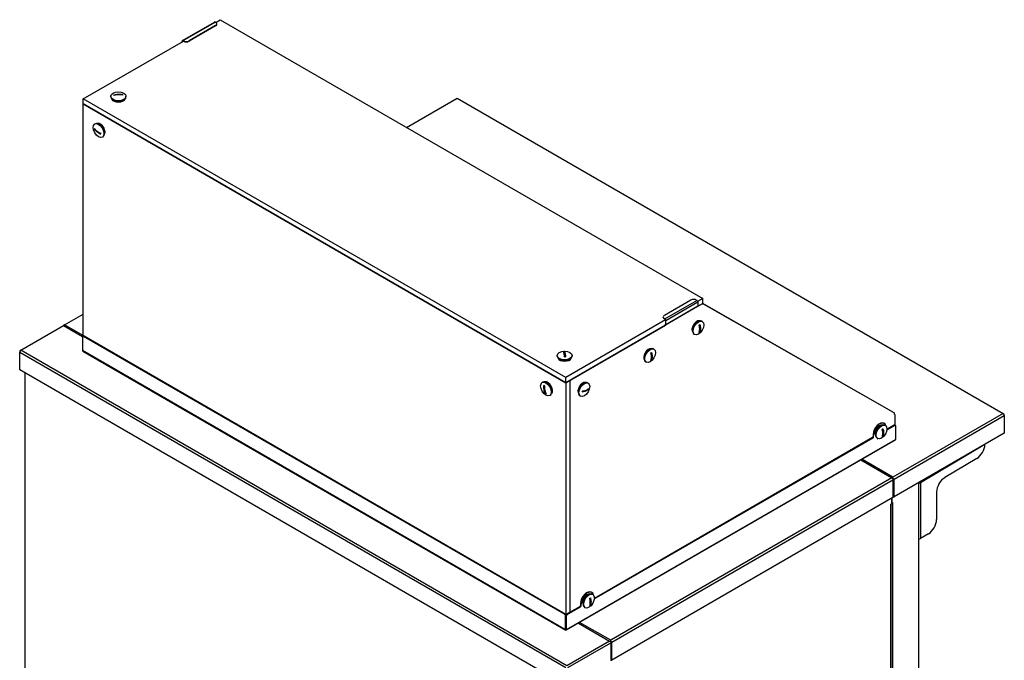
# Model space of a CAD drawing. Units: millimetres. Extents: x -1400 to 4498, y -765 to 6426.
# Drawn here: x 1623 to 2893, y 4250 to 5076 of the extents above; entities that cross this region are included whole.
import ezdxf

# ---------------------------------------------------------------- set-up
doc = ezdxf.new("R2010")
doc.units = ezdxf.units.MM
doc.header["$LTSCALE"] = 20

msp = doc.modelspace()

# ---------------------------------------------------------------- linework, layer by layer
for p, q in [((1832.9, 5049.4), (1874.1, 5073.2)), ((1833.8, 5049.3), (1875, 5073.1)), ((1875.6, 5068.6), (1841.4, 5048.9)), ((1875.6, 5068.1), (1841.4, 5048.4)), ((1875.6, 5072.8), (1875, 5073.1)), ((1875.6, 5068.6), (1875.6, 5068.1)), ((1875.8, 5072.7), (1881.8, 5076.2)), ((1877.1, 5070.2), (1877.1, 5070.7)), ((1881.8, 5076.2), (2504.1, 4716.9)), ((1705, 4974.1), (1834.1, 5048.6)), ((1832.5, 5047.7), (1832.5, 5048.6)), ((1833.7, 5048.8), (1833, 5048.4)), ((1833, 5048.4), (1833, 5048)), ((1834.4, 5048.5), (1833.7, 5048.8)), ((1833.8, 5049.3), (1834.4, 5048.9)), ((1834.4, 5048.9), (1834.4, 5048.5)), ((1841.4, 5048.4), (1841.4, 5048.9)), ((1748.8, 4979.3), (1744.4, 4979.1)), ((1756, 4979.7), (1751.9, 4979.5)), ((1705, 4967.6), (1705, 4974.1)), ((2327.3, 4614.8), (1705, 4974.1)), ((1705, 4967.6), (2327.3, 4608.3)), ((1705, 4668.4), (1705, 4967.6)), ((2327.3, 4608.3), (1705, 4967.6)), ((1740.5, 4976.6), (1740.5, 4977.4)), ((1760, 4976.6), (1760, 4977.4)), ((2122.1, 4937.4), (2187.3, 4975.1)), ((2187.3, 4975.1), (2891.6, 4568.5)), ((1720.7, 4942.1), (1720, 4941.7)), ((1719.3, 4935.2), (1727.4, 4928.8)), ((1730.4, 4925.2), (1729.7, 4924.8)), ((2488.7, 4714.7), (2454.5, 4694.9)), ((2455.1, 4690.6), (2496.4, 4714.4)), ((2456.3, 4688.5), (2497.6, 4712.3)), ((2495.8, 4714.7), (2496.4, 4714.4)), ((2504.1, 4716.9), (2497.4, 4713.1)), ((2497.6, 4712.3), (2497.6, 4707.2)), ((2504.1, 4710.4), (2504.1, 4716.9)), ((2497.3, 4706.4), (2456, 4682.6)), ((2456.3, 4683.4), (2497.6, 4707.2)), ((2504.1, 4710.4), (2497.4, 4706.5)), ((2497.4, 4706.5), (2503.4, 4710)), ((2503.4, 4710), (2504.6, 4710.1)), ((2744.9, 4573), (2504.1, 4710.4)), ((2504.6, 4710.1), (2504.1, 4710.4)), ((2504.6, 4710.1), (2750.5, 4569.7)), ((1681, 4682.8), (1705, 4696.7)), ((2455.9, 4689.1), (2327.3, 4614.8)), ((2453, 4692.4), (2453, 4692.9)), ((2455.1, 4690.6), (2454.5, 4690.9)), ((2454.5, 4690.9), (2454.5, 4690.4)), ((2454.5, 4690.4), (2455.1, 4690.1)), ((2455.9, 4688.7), (2455.9, 4683.6)), ((2456.3, 4683.4), (2456.3, 4688.5)), ((2502.6, 4687.8), (2503.3, 4687.4)), ((1624.4, 4650.1), (1679.6, 4682)), ((1681, 4682.8), (1679.6, 4682)), ((1679.6, 4682), (1704, 4667.9)), ((1704.2, 4669.4), (1681, 4682.8)), ((2455.8, 4682.5), (2327.3, 4608.3)), ((2333.7, 4612), (2455.8, 4682.5)), ((2500.3, 4673.6), (2500.3, 4683.1)), ((1704, 4668.6), (1704.5, 4668.3)), ((1704, 4667.1), (1704, 4668.6)), ((1704, 4667.1), (1704, 4650)), ((1704.4, 4668.1), (1705, 4668.4)), ((1704.5, 4668.3), (1704.5, 4668.1)), ((1704.7, 4669.8), (1705, 4670)), ((1705, 4669.6), (1704.7, 4669.8)), ((1705.4, 4668), (1706, 4668.3)), ((2325.8, 4309.8), (1705.4, 4668)), ((2326.4, 4310.1), (1706, 4668.3)), ((2492.8, 4670.9), (2493.5, 4670.5)), ((1624.4, 4650.1), (1623, 4649.3)), ((1624.4, 4650.1), (1623, 4647.7)), ((1623, 4649.3), (1623, 4647.7)), ((2328.7, 4243.5), (1624.4, 4650.1)), ((1704, 4650), (2327.2, 4290.2)), ((1704.4, 4649.1), (2327.6, 4289.3)), ((2327.1, 4641.7), (2326, 4648.4)), ((2440.4, 4651.9), (2441.1, 4651.5)), ((1623, 4647.7), (2327.3, 4241.1)), ((1623, 4624.8), (1623, 4647.7)), ((2316.1, 4642.6), (2316.1, 4643.4)), ((2335.6, 4642.6), (2335.6, 4643.4)), ((2438.1, 4637.7), (2438.1, 4647.2)), ((2327.3, 4218.2), (1623, 4624.8)), ((2430.6, 4635), (2431.3, 4634.6)), ((1630.1, 4034.5), (1630.1, 4620.7)), ((2327.3, 4608.3), (2327.3, 4614.8)), ((2327.3, 4608.3), (2332.9, 4611.6)), ((2332.9, 4610.8), (2333.7, 4612)), ((2332.9, 4312.3), (2332.9, 4611.6)), ((2332.9, 4312.3), (2332.9, 4610.8)), ((2297.7, 4609), (2297, 4608.6)), ((2298.9, 4604.6), (2301, 4594.3)), ((2327.3, 4608.3), (2327.3, 4309.2)), ((2348.6, 4596.4), (2356.7, 4599.5)), ((2355.5, 4608.2), (2356.2, 4607.8)), ((2307.4, 4592.1), (2306.7, 4591.7)), ((2345.7, 4591.3), (2346.5, 4590.9)), ((2744.9, 4573), (2750.5, 4569.7)), ((2744.9, 4573), (2750.5, 4569.7)), ((2891.6, 4568.5), (2749.4, 4486.4)), ((2750.8, 4484), (2893, 4566)), ((2751.6, 4567.4), (2751.6, 4553.9)), ((2891.6, 4568.5), (2893, 4566)), ((2891.6, 4568.5), (2893, 4567.7)), ((2893, 4566), (2893, 4567.7)), ((2893, 4566), (2893, 4543.2)), ((2736.5, 4539.3), (2736.5, 4548.8)), ((2737.7, 4556.1), (2738.3, 4555.8)), ((2738.8, 4553.4), (2739.5, 4553)), ((2751.3, 4553.8), (2741.5, 4548.2)), ((2741.5, 4547.5), (2751.9, 4553.5)), ((2751.9, 4553.5), (2751.3, 4553.8)), ((2751.8, 4553.9), (2752.4, 4553.5)), ((2752.6, 4553.1), (2752.6, 4535.1)), ((2752.2, 4534.2), (2328, 4289.3)), ((2328.4, 4290.2), (2752.6, 4535.1)), ((2364.1, 4329.6), (2723.7, 4537.2)), ((2723.1, 4537.5), (2364.2, 4330.3)), ((2723.7, 4537.2), (2723.1, 4537.5)), ((2724.4, 4541.1), (2723.8, 4541.4)), ((2723.8, 4541.4), (2723.8, 4538.7)), ((2723.8, 4538.7), (2724.4, 4538.4)), ((2724.4, 4538.4), (2724.4, 4541.1)), ((2729.1, 4536.5), (2729.8, 4536.1)), ((2893, 4543.2), (2750.8, 4461.1)), ((2867.9, 4528.6), (2784.9, 4479)), ((2708, 4508.7), (2748, 4485.6)), ((2749.4, 4486.4), (2709.4, 4509.5)), ((2857.4, 4510.6), (2816.1, 4485.9)), ((2748, 4485.6), (2385.3, 4276.2)), ((2386.7, 4273.7), (2749.4, 4483.1)), ((2748, 4485.6), (2749.4, 4484.8)), ((2749.4, 4484.8), (2749.4, 4486.4)), ((2749.4, 4484.8), (2749.4, 4483.1)), ((2750.8, 4484), (2749.4, 4484.8)), ((2749.4, 4483.1), (2749.4, 4460.3)), ((2750.8, 4461.1), (2750.8, 4484)), ((2782.1, 4479.1), (2782.1, 4118.9)), ((2782.5, 4479.4), (2782.5, 4119.4)), ((2784.9, 4479), (2783.4, 4479.8)), ((2784.9, 4479), (2784.9, 4407.6)), ((2749.4, 4460.3), (2386.7, 4250.8)), ((2747.7, 4453.1), (2747.7, 4459.3)), ((2747.7, 4459.3), (2747.7, 4452.1)), ((2749.4, 4461.1), (2750.8, 4461.1)), ((2805.6, 4467.6), (2805.6, 4431.8)), ((2746.7, 4451.5), (2747.7, 4452.1)), ((2746.7, 4098.5), (2746.7, 4451.5)), ((2746.7, 4451.5), (2746.7, 4451.5)), ((2746.7, 4451.5), (2746.7, 4451.5)), ((2747.1, 4098.9), (2747.1, 4451.8)), ((2747.7, 4453.1), (2748.6, 4453.7)), ((2748.6, 4453.7), (2748.6, 4099.6)), ((2748.6, 4453.7), (2748.6, 4453.7)), ((2748.6, 4453.7), (2748.6, 4453.7)), ((2748.6, 4453.7), (2748.6, 4453.7)), ((2795, 4413.5), (2784.9, 4407.6)), ((2359.2, 4321.4), (2359.2, 4330.9)), ((2360.4, 4338.2), (2360.9, 4337.9)), ((2361.5, 4335.6), (2362.2, 4335.2)), ((2345.8, 4319.7), (2328.5, 4309.7)), ((2329.1, 4309.4), (2346.4, 4319.3)), ((2346.4, 4319.3), (2345.8, 4319.7)), ((2347.1, 4323.3), (2346.5, 4323.6)), ((2346.5, 4323.6), (2346.5, 4320.9)), ((2346.5, 4320.9), (2347.1, 4320.6)), ((2347.1, 4320.6), (2347.1, 4323.3)), ((2351.7, 4318.7), (2352.4, 4318.3)), ((2326.4, 4310.1), (2325.8, 4309.8)), ((2327.2, 4307.3), (2327.8, 4307.6)), ((2327.2, 4290.2), (2327.2, 4307.3)), ((2328.4, 4308.1), (2327.8, 4308.5)), ((2327.8, 4308.5), (2327.8, 4290.5)), ((2327.8, 4290.5), (2327.8, 4307.6)), ((2328.4, 4290.2), (2328.4, 4308.1)), ((2328.5, 4309.7), (2329.1, 4309.4)), ((2343.8, 4298.5), (2383.9, 4275.3)), ((2385.3, 4276.2), (2345.2, 4299.3)), ((2327.6, 4289.3), (2327.8, 4289.6)), ((2327.9, 4289.3), (2327.8, 4289.6)), ((2383.9, 4275.3), (2328.7, 4243.5)), ((2330.1, 4241.1), (2385.3, 4272.9)), ((2383.9, 4275.3), (2385.3, 4274.5)), ((2385.3, 4274.5), (2385.3, 4276.2)), ((2385.3, 4274.5), (2385.3, 4272.9)), ((2386.7, 4273.7), (2385.3, 4274.5)), ((2385.3, 4272.9), (2385.3, 4250)), ((2386.7, 4250.8), (2386.7, 4273.7)), ((2385.3, 4250.8), (2386.7, 4250.8))]:
    msp.add_line(p, q)
for centre, major_axis, ratio, start_param, end_param in [((1875, 5071.8), (-0.85, 1.47), 0.57735, 5.480334, 6.283185), ((1872.1, 5070.7), (5, -0.08), 0.587338, 5.506667, 7.077464), ((1872.1, 5070.2), (5, -0.08), 0.587338, 5.506667, 6.283185), ((1833.7, 5047.9), (-0.85, 1.47), 0.57735, 5.480334, 7.068583), ((1833.7, 5047.9), (-0.55, 0.953), 0.57735, 5.480334, 7.068583), ((1837.9, 5051), (-5, 0.08), 0.587338, 0.794278, 2.365075), ((1837.9, 5050.5), (5, -0.08), 0.587338, 3.935871, 5.506667), ((1750.3, 4979), (-5.85, 0), 0.57735, 6.264835, 6.48759), ((1750.3, 4979), (5.85, 0), 0.57735, 6.264835, 6.48759), ((1750.3, 4976.6), (-9.75, 0), 0.57735, 0, 3.141593), ((1750.3, 4974.9), (-8.75, 0), 0.57735, 0.213756, 2.927837), ((1725.5, 4933.7), (4.87, -8.44), 0.57735, 0, 3.141593), ((1727, 4934.5), (4.37, -7.58), 0.57735, 0.213756, 2.927837), ((1723.4, 4932.5), (-2.92, 5.06), 0.57735, 0.499435, 0.722189), ((1723.4, 4932.5), (2.92, -5.06), 0.57735, 0.499435, 0.722189), ((2492.2, 4712.7), (-5, -0.07), 0.567186, 3.918415, 5.489211), ((2496.4, 4713), (-0.85, 1.47), 0.57735, 3.926991, 5.51524), ((2496.4, 4707.9), (0.85, -1.47), 0.57735, 0, 0.785398), ((2458, 4693), (-5, -0.07), 0.567186, 5.489211, 7.060008), ((2458, 4692.5), (-5, -0.07), 0.567186, 0, 0.776823), ((2455.1, 4689.2), (-0.85, 1.47), 0.57735, 3.926991, 5.51524), ((2455.1, 4689.2), (-0.55, 0.953), 0.57735, 3.926991, 5.51524), ((2496.3, 4680.2), (4.38, 7.58), 0.57735, 0.213756, 2.927837), ((2497.7, 4679.3), (4.88, 8.44), 0.57735, 0, 3.141593), ((2455.1, 4684), (0.55, -0.953), 0.57735, 6.074718, 7.068583), ((2455.1, 4684), (0.85, -1.47), 0.57735, 5.8585, 7.068583), ((2499.8, 4678.1), (2.92, 5.06), 0.57735, 0.674021, 0.896775), ((2499.8, 4678.1), (-2.92, -5.06), 0.57735, 0.674021, 0.896775), ((1704.7, 4669), (-0.5, -0.866), 0.57735, 3.926991, 5.497787), ((1705.4, 4666.3), (-1, 1.73), 0.57735, 5.497787, 7.068583), ((1705.2, 4668.7), (0.5, 0.866), 0.57735, 1.090091, 2.356194), ((1706, 4666.7), (-1, 1.73), 0.57735, 5.497787, 6.283185), ((1705.3, 4650.8), (-0.95, -1.65), 0.57735, 5.497787, 6.283185), ((2325.9, 4645), (5.85, 0), 0.57735, 1.552446, 1.775201), ((2434.1, 4644.2), (4.38, 7.58), 0.57735, 0.213756, 2.927837), ((2435.5, 4643.4), (4.88, 8.44), 0.57735, 0, 3.141593), ((2325.9, 4642.6), (-9.75, 0), 0.57735, 0, 3.141593), ((2325.9, 4641), (-8.75, 0), 0.57735, 0.213756, 2.927837), ((2325.9, 4645), (-5.85, 0), 0.57735, 1.552446, 1.775201), ((2437.6, 4642.2), (2.92, 5.06), 0.57735, 0.674021, 0.896775), ((2437.6, 4642.2), (-2.92, -5.06), 0.57735, 0.674021, 0.896775), ((2302.5, 4600.6), (4.87, -8.44), 0.57735, 0, 3.141593), ((2300.4, 4599.3), (2.92, -5.06), 0.57735, 2.504884, 2.727638), ((2304, 4601.4), (4.37, -7.58), 0.57735, 0.213756, 2.927837), ((2349.2, 4600.6), (4.38, 7.58), 0.57735, 0.213756, 2.927837), ((2350.6, 4599.7), (4.88, 8.44), 0.57735, 0, 3.141593), ((2352.7, 4598.5), (2.92, 5.06), 0.57735, 2.070232, 2.292986), ((2352.7, 4598.5), (-2.92, -5.06), 0.57735, 2.070232, 2.292986), ((2300.4, 4599.3), (-2.92, 5.06), 0.57735, 2.504884, 2.727638), ((2742.4, 4568.6), (2.5, 4.33), 0.57735, 0, 0.002865), ((2748, 4565.4), (2.5, 4.33), 0.57735, 5.497787, 6.286051), ((2732, 4546.1), (5.75, 9.96), 0.57735, 0, 2.356194), ((2732.5, 4545.8), (5.75, 9.96), 0.57735, 5.682076, 8.63938), ((2732.5, 4545.8), (4.37, 7.58), 0.57735, 0.213756, 2.927837), ((2733.9, 4545), (4.87, 8.44), 0.57735, 0, 3.141593), ((2736.1, 4543.8), (2.92, 5.06), 0.57735, 0.674021, 0.896775), ((2751.3, 4553), (0.5, 0.866), 0.57735, 0, 0.785398), ((2751.9, 4552.7), (0.5, 0.866), 0.57735, 5.497787, 7.068583), ((2723.1, 4538.3), (0.5, 0.866), 0.57735, 3.926991, 5.497787), ((2723.7, 4538), (-0.5, -0.866), 0.57735, 0.785398, 2.356194), ((2736.1, 4543.8), (-2.92, -5.06), 0.57735, 0.674021, 0.896775), ((2751.3, 4535.9), (0.95, -1.65), 0.57735, 0, 0.785398), ((2857.3, 4522.7), (-7.5, -13), 0.57735, 0.802851, 2.333464), ((2816.3, 4473.7), (-7.5, -13), 0.57735, 3.944444, 5.497787), ((2745.8, 4452.1), (1.3, 0), 0.57735, 5.497787, 5.621902), ((2747.7, 4454.2), (-1.3, 0), 0.57735, 2.23208, 2.356194), ((2795, 4425.7), (-7.5, -13), 0.57735, 0.785398, 2.356194), ((2783, 4408.6), (-2.6, 0), 0.57735, 1.36218, 2.356194), ((2354.6, 4328.3), (5.75, 9.96), 0.57735, 0, 2.356194), ((2355.2, 4328), (5.75, 9.96), 0.57735, 5.682076, 8.63938), ((2355.2, 4328), (4.37, 7.58), 0.57735, 0.213756, 2.927837), ((2356.6, 4327.1), (4.87, 8.44), 0.57735, 0, 3.141593), ((2358.7, 4325.9), (2.92, 5.06), 0.57735, 0.674021, 0.896775), ((2345.8, 4320.5), (0.5, 0.866), 0.57735, 3.926991, 5.497787), ((2346.4, 4320.2), (-0.5, -0.866), 0.57735, 0.785398, 2.356194), ((2358.7, 4325.9), (-2.92, -5.06), 0.57735, 0.674021, 0.896775), ((2325.8, 4308.1), (1, -1.73), 0.57735, 0.785398, 2.356194), ((2326.4, 4308.5), (-1, 1.73), 0.57735, 3.926991, 5.497787), ((2328.5, 4308.9), (0.5, 0.866), 0.57735, 0.785398, 2.356194), ((2329.1, 4308.5), (-0.5, -0.866), 0.57735, 3.926991, 5.497787), ((2328.6, 4290.9), (-0.95, -1.65), 0.57735, 5.497787, 6.298275), ((2327, 4290.9), (0.95, -1.65), 0.57735, 6.268095, 7.068583)]:
    msp.add_ellipse(centre, major_axis=major_axis, ratio=ratio, start_param=start_param, end_param=end_param)
for centre, major_axis in [((1750.3, 4977.4), (-9.75, 0)), ((1724.8, 4933.3), (4.87, -8.44)), ((2498.4, 4678.9), (4.88, 8.44)), ((2325.9, 4643.4), (-9.75, 0)), ((2436.2, 4643), (4.88, 8.44)), ((2301.8, 4600.1), (4.88, -8.44)), ((2351.3, 4599.3), (4.88, 8.44)), ((2734.7, 4544.6), (4.87, 8.44)), ((2357.3, 4326.7), (4.87, 8.44))]:
    msp.add_ellipse(centre, major_axis=major_axis, ratio=0.57735)
for points in [[(1744.4, 4979.1), (1745.1, 4979.3), (1745.9, 4979.5), (1747.9, 4980), (1749.1, 4980.1), (1751.3, 4980.2), (1752.6, 4980.2), (1754.5, 4980), (1755.3, 4979.9), (1756, 4979.7)], [(1756.1, 4978.9), (1755.4, 4979.1), (1754.7, 4979.2), (1752.7, 4979.5), (1751.5, 4979.5), (1749.2, 4979.4), (1748, 4979.2), (1746, 4978.8), (1745.3, 4978.6), (1744.6, 4978.3)], [(1727.4, 4928.8), (1726.7, 4929.1), (1726, 4929.4), (1724.4, 4930.3), (1723.4, 4931), (1721.8, 4932.2), (1721.1, 4932.9), (1720, 4934.2), (1719.6, 4934.7), (1719.3, 4935.2)], [(1719.4, 4936.1), (1719.8, 4935.6), (1720.1, 4935.1), (1721.2, 4933.9), (1722, 4933.2), (1723.6, 4931.9), (1724.5, 4931.3), (1726.2, 4930.4), (1726.9, 4930.1), (1727.5, 4929.8)], [(2499.4, 4673.1), (2499.5, 4673.6), (2499.7, 4674.1), (2500, 4675.6), (2500.1, 4676.5), (2500.1, 4678.4), (2500, 4679.4), (2499.7, 4681.2), (2499.5, 4681.9), (2499.4, 4682.6)], [(2500.3, 4683.1), (2500.5, 4682.4), (2500.6, 4681.7), (2500.9, 4680), (2501, 4678.9), (2501, 4677.1), (2500.9, 4676.1), (2500.6, 4674.7), (2500.5, 4674.1), (2500.3, 4673.6)], [(2325.8, 4641.7), (2325.7, 4642.3), (2325.6, 4642.9), (2325.4, 4644.4), (2325.3, 4645.2), (2325.1, 4646.5), (2325, 4647.1), (2324.8, 4647.9), (2324.8, 4648.2), (2324.7, 4648.4)], [(2326, 4648.4), (2326.1, 4648.2), (2326.1, 4648), (2326.3, 4647.2), (2326.4, 4646.5), (2326.6, 4645.2), (2326.7, 4644.4), (2326.9, 4643), (2327, 4642.4), (2327.1, 4641.7)], [(2437.1, 4637.2), (2437.3, 4637.7), (2437.5, 4638.2), (2437.8, 4639.6), (2437.8, 4640.6), (2437.8, 4642.4), (2437.8, 4643.5), (2437.5, 4645.3), (2437.3, 4646), (2437.1, 4646.7)], [(2438.1, 4647.2), (2438.2, 4646.5), (2438.4, 4645.8), (2438.7, 4644), (2438.8, 4643), (2438.8, 4641.1), (2438.7, 4640.2), (2438.4, 4638.7), (2438.2, 4638.2), (2438.1, 4637.7)], [(2301, 4594.3), (2300.7, 4594.8), (2300.4, 4595.4), (2299.8, 4597), (2299.5, 4598), (2299.1, 4600.1), (2298.9, 4601.2), (2298.9, 4603.1), (2298.9, 4603.9), (2298.9, 4604.6)], [(2299.8, 4604.4), (2299.8, 4603.7), (2299.7, 4602.9), (2299.8, 4601), (2300, 4599.8), (2300.4, 4597.8), (2300.7, 4596.7), (2301.3, 4595.1), (2301.6, 4594.6), (2301.9, 4594)], [(2356.7, 4599.5), (2356.4, 4599.2), (2356, 4598.9), (2354.9, 4598.2), (2354.2, 4597.8), (2352.6, 4597.2), (2351.6, 4597), (2350, 4596.6), (2349.3, 4596.5), (2348.6, 4596.4)], [(2348.8, 4597.6), (2349.5, 4597.7), (2350.1, 4597.8), (2351.8, 4598.1), (2352.7, 4598.4), (2354.3, 4599), (2355.1, 4599.3), (2356.2, 4600), (2356.6, 4600.3), (2356.9, 4600.6)], [(2735.6, 4538.8), (2735.8, 4539.2), (2735.9, 4539.8), (2736.2, 4541.2), (2736.3, 4542.2), (2736.3, 4544), (2736.2, 4545.1), (2735.9, 4546.9), (2735.8, 4547.6), (2735.6, 4548.2)], [(2736.5, 4548.8), (2736.7, 4548.1), (2736.9, 4547.4), (2737.2, 4545.6), (2737.2, 4544.6), (2737.2, 4542.7), (2737.2, 4541.7), (2736.9, 4540.3), (2736.7, 4539.8), (2736.5, 4539.3)], [(2359.2, 4330.9), (2359.4, 4330.2), (2359.5, 4329.5), (2359.8, 4327.7), (2359.9, 4326.7), (2359.9, 4324.8), (2359.8, 4323.9), (2359.5, 4322.4), (2359.4, 4321.9), (2359.2, 4321.4)], [(2358.3, 4320.9), (2358.4, 4321.4), (2358.6, 4321.9), (2358.9, 4323.4), (2359, 4324.3), (2359, 4326.2), (2358.9, 4327.2), (2358.6, 4329), (2358.4, 4329.7), (2358.3, 4330.4)]]:
    msp.add_open_spline(points, degree=3, knots=[4.501171, 4.501171, 4.501171, 4.501171, 4.717195, 4.717195, 5.05653, 5.05653, 5.395865, 5.395865, 5.611888, 5.611888, 5.611888, 5.611888])
for points in [[(2867.9, 4528.6), (2867.9, 4528.6), (2867.9, 4528.6), (2867.9, 4528.7)], [(2784.9, 4479), (2784.3, 4478.7), (2783.3, 4478.7), (2782.5, 4478.8)], [(2783.4, 4479.8), (2783.4, 4479.8), (2783.3, 4479.8), (2783.3, 4479.8)], [(2783.4, 4479.9), (2783.4, 4479.9), (2783.4, 4479.8), (2783.4, 4479.8)], [(2784.9, 4479), (2784.8, 4479.4), (2784.6, 4479.9), (2784.3, 4480.4)], [(2327.7, 4289.5), (2327.8, 4289.3), (2327.9, 4289.3), (2327.9, 4289.3)]]:
    msp.add_open_spline(points, degree=3)

doc.saveas('drawing.dxf')
